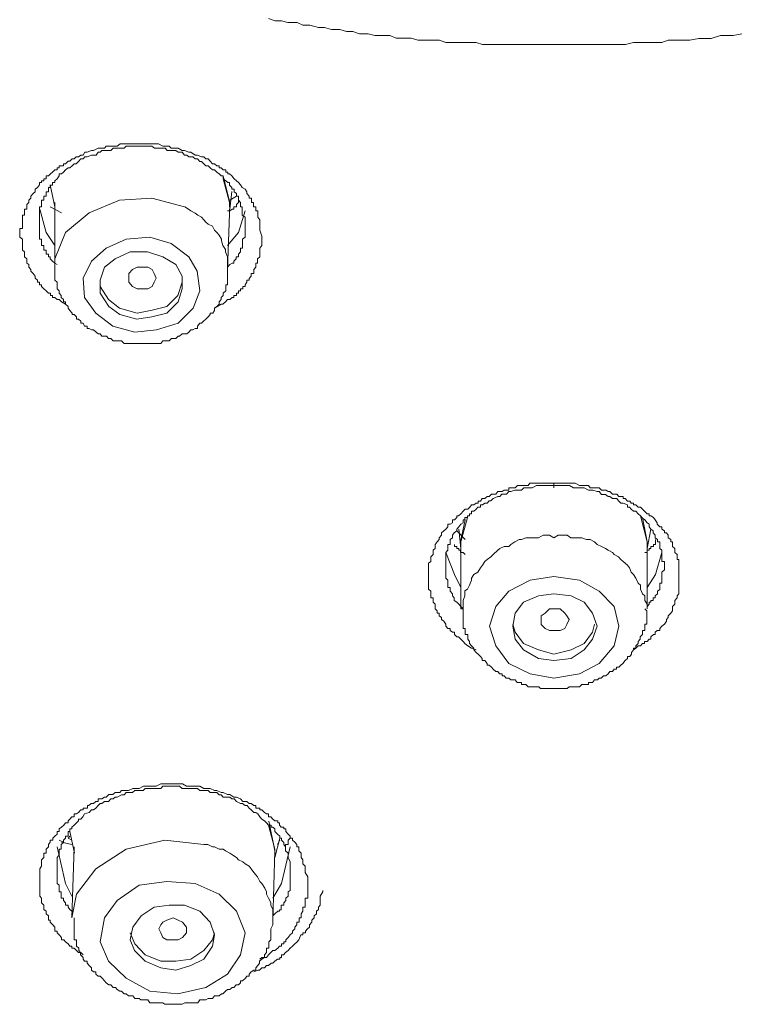
# Model space of a CAD drawing. Units: inches. Extents: x -378 to 820, y -500 to 364.
# Drawn here: x -24 to -15, y 105 to 118 of the extents above; entities that cross this region are included whole.
import ezdxf

# ---------------------------------------------------------------- set-up
doc = ezdxf.new("R2010")
doc.units = ezdxf.units.IN
doc.header["$MEASUREMENT"] = 0
doc.layers.add('图层 1', color=7, linetype='Continuous')

msp = doc.modelspace()

# ---------------------------------------------------------------- linework, layer by layer
at = {"layer": '图层 1', "color": 7, "lineweight": 9}
for points in [[(-17.155, 117.934), (-17.237, 117.934), (-17.332, 117.934), (-17.448, 117.934), (-17.535, 117.934), (-17.625, 117.934), (-17.737, 117.934), (-17.829, 117.934), (-17.916, 117.934), (-18.035, 117.934), (-18.124, 117.934), (-18.209, 117.964), (-18.328, 117.964), (-18.418, 117.964), (-18.507, 117.964), (-18.619, 117.964), (-18.708, 117.993), (-18.793, 117.993), (-18.915, 117.993), (-19.002, 117.993), (-19.091, 118.023), (-19.208, 118.023), (-19.295, 118.023), (-19.382, 118.058), (-19.499, 118.058), (-19.586, 118.058), (-19.675, 118.078), (-19.792, 118.078), (-19.884, 118.113), (-19.969, 118.113), (-20.06, 118.138), (-20.175, 118.138), (-20.267, 118.167), (-20.349, 118.167), (-20.466, 118.197), (-20.56, 118.197), (-20.64, 118.232), (-20.764, 118.232), (-20.853, 118.257), (-20.938, 118.257), (-21.027, 118.287)], [(-14.603, 118.078), (-14.72, 118.058), (-14.804, 118.058), (-14.894, 118.058), (-15.018, 118.018), (-15.1, 118.018), (-15.187, 118.018), (-15.311, 117.993), (-15.393, 117.993), (-15.485, 117.993), (-15.602, 117.993), (-15.691, 117.964), (-15.776, 117.964), (-15.89, 117.964), (-15.985, 117.964), (-16.074, 117.964), (-16.183, 117.934), (-16.275, 117.934), (-16.357, 117.934), (-16.482, 117.934), (-16.566, 117.934), (-16.658, 117.934), (-16.775, 117.934), (-16.864, 117.934), (-16.949, 117.934), (-17.038, 117.934), (-17.153, 117.934)], [(-23.749, 114.38), (-23.781, 114.41), (-23.836, 114.444), (-23.868, 114.474), (-23.898, 114.474), (-23.93, 114.499), (-23.96, 114.499), (-23.96, 114.529), (-23.987, 114.529), (-23.987, 114.559), (-24.015, 114.559), (-24.047, 114.589), (-24.077, 114.618), (-24.107, 114.648), (-24.107, 114.673), (-24.134, 114.673), (-24.134, 114.708), (-24.161, 114.708), (-24.161, 114.738), (-24.194, 114.763), (-24.194, 114.792), (-24.223, 114.827), (-24.253, 114.857), (-24.253, 114.882), (-24.281, 114.912), (-24.281, 114.947), (-24.308, 114.966), (-24.308, 114.996), (-24.308, 115.026), (-24.338, 115.051), (-24.338, 115.091), (-24.338, 115.12), (-24.365, 115.145), (-24.365, 115.17), (-24.365, 115.205), (-24.365, 115.235), (-24.365, 115.27), (-24.365, 115.294), (-24.405, 115.319), (-24.405, 115.349), (-24.405, 115.384), (-24.405, 115.414), (-24.405, 115.439), (-24.365, 115.439), (-24.365, 115.468), (-24.365, 115.498), (-24.365, 115.523), (-24.365, 115.553), (-24.365, 115.593), (-24.365, 115.618), (-24.338, 115.618), (-24.338, 115.647), (-24.338, 115.677), (-24.338, 115.702), (-24.308, 115.702), (-24.308, 115.732), (-24.308, 115.762), (-24.281, 115.792), (-24.281, 115.821), (-24.253, 115.851), (-24.253, 115.876), (-24.223, 115.911), (-24.194, 115.936), (-24.194, 115.97), (-24.161, 115.995), (-24.134, 116.03), (-24.134, 116.06), (-24.107, 116.06), (-24.107, 116.085), (-24.077, 116.085), (-24.077, 116.11), (-24.047, 116.11), (-24.047, 116.154), (-24.015, 116.154), (-23.987, 116.179), (-23.96, 116.204), (-23.93, 116.234), (-23.898, 116.234), (-23.898, 116.259), (-23.868, 116.259), (-23.868, 116.289), (-23.836, 116.289), (-23.811, 116.289), (-23.811, 116.313), (-23.781, 116.313), (-23.749, 116.353), (-23.724, 116.353), (-23.694, 116.383), (-23.667, 116.383), (-23.637, 116.408), (-23.605, 116.408), (-23.577, 116.433), (-23.542, 116.433), (-23.52, 116.472), (-23.49, 116.472), (-23.431, 116.497), (-23.401, 116.497), (-23.341, 116.527), (-23.314, 116.527), (-23.254, 116.527), (-23.229, 116.557), (-23.167, 116.557), (-23.137, 116.557), (-23.083, 116.557), (-23.043, 116.587), (-22.986, 116.587), (-22.958, 116.587), (-22.901, 116.587), (-22.871, 116.587), (-22.812, 116.587), (-22.784, 116.587), (-22.722, 116.587), (-22.7, 116.587), (-22.638, 116.587), (-22.61, 116.587), (-22.548, 116.587), (-22.521, 116.587), (-22.464, 116.557), (-22.404, 116.557), (-22.377, 116.557), (-22.347, 116.527), (-22.285, 116.527), (-22.253, 116.527), (-22.2, 116.497), (-22.166, 116.497), (-22.111, 116.472), (-22.081, 116.472), (-22.021, 116.433), (-21.992, 116.433), (-21.937, 116.408), (-21.907, 116.408), (-21.88, 116.383), (-21.847, 116.383), (-21.818, 116.353), (-21.788, 116.313), (-21.76, 116.313), (-21.728, 116.289), (-21.696, 116.289), (-21.696, 116.259), (-21.671, 116.259), (-21.644, 116.234), (-21.609, 116.234), (-21.609, 116.204), (-21.581, 116.204), (-21.581, 116.179), (-21.557, 116.179), (-21.524, 116.154), (-21.495, 116.11), (-21.462, 116.085), (-21.435, 116.06), (-21.41, 116.03), (-21.383, 115.995), (-21.343, 115.97), (-21.321, 115.936), (-21.321, 115.911), (-21.288, 115.876), (-21.288, 115.851), (-21.258, 115.851), (-21.258, 115.821), (-21.258, 115.792), (-21.231, 115.792), (-21.231, 115.762), (-21.231, 115.732), (-21.199, 115.732), (-21.199, 115.702), (-21.199, 115.677), (-21.174, 115.677), (-21.174, 115.647), (-21.174, 115.618), (-21.174, 115.593), (-21.147, 115.553), (-21.147, 115.523), (-21.147, 115.498), (-21.147, 115.468), (-21.147, 115.414), (-21.114, 115.319)], [(-21.343, 115.468), (-21.343, 115.553), (-21.343, 115.593), (-21.383, 115.618), (-21.383, 115.647), (-21.383, 115.677), (-21.383, 115.702), (-21.383, 115.732), (-21.41, 115.732), (-21.41, 115.762), (-21.41, 115.792), (-21.435, 115.821), (-21.435, 115.851), (-21.435, 115.876), (-21.462, 115.876), (-21.462, 115.911), (-21.495, 115.936), (-21.495, 115.97), (-21.524, 115.97), (-21.524, 115.995), (-21.557, 116.025), (-21.557, 116.06), (-21.581, 116.06), (-21.609, 116.085), (-21.644, 116.11), (-21.644, 116.154), (-21.671, 116.154), (-21.696, 116.179), (-21.728, 116.204), (-21.76, 116.234), (-21.788, 116.234), (-21.818, 116.259), (-21.847, 116.289), (-21.88, 116.289), (-21.907, 116.313), (-21.939, 116.348), (-21.959, 116.348), (-21.992, 116.383), (-22.024, 116.383), (-22.054, 116.408), (-22.111, 116.408), (-22.138, 116.433), (-22.166, 116.433), (-22.2, 116.472), (-22.23, 116.472), (-22.253, 116.472), (-22.285, 116.497), (-22.347, 116.497), (-22.377, 116.497), (-22.404, 116.497), (-22.431, 116.527), (-22.464, 116.527), (-22.489, 116.527), (-22.548, 116.527), (-22.576, 116.527), (-22.61, 116.557), (-22.638, 116.557), (-22.668, 116.557), (-22.722, 116.557), (-22.757, 116.557), (-22.784, 116.557), (-22.812, 116.557), (-22.847, 116.557), (-22.904, 116.557), (-22.926, 116.557), (-22.958, 116.557), (-22.988, 116.527), (-23.025, 116.527), (-23.083, 116.527), (-23.107, 116.527), (-23.137, 116.527), (-23.167, 116.497), (-23.194, 116.497), (-23.254, 116.497), (-23.289, 116.497), (-23.314, 116.472), (-23.341, 116.472), (-23.368, 116.433), (-23.401, 116.433), (-23.431, 116.433), (-23.49, 116.408), (-23.52, 116.408), (-23.542, 116.383), (-23.577, 116.383), (-23.605, 116.348), (-23.637, 116.313), (-23.667, 116.313), (-23.694, 116.289), (-23.724, 116.259), (-23.749, 116.259), (-23.781, 116.234), (-23.811, 116.204), (-23.836, 116.179), (-23.868, 116.179), (-23.868, 116.154), (-23.898, 116.11), (-23.93, 116.085), (-23.93, 116.06), (-23.96, 116.06), (-23.96, 116.025), (-23.992, 116.025), (-23.992, 115.995), (-24.015, 115.995), (-24.015, 115.97), (-24.015, 115.936), (-24.047, 115.936), (-24.047, 115.911), (-24.047, 115.876), (-24.077, 115.876), (-24.077, 115.851), (-24.077, 115.821), (-24.107, 115.821), (-24.107, 115.792), (-24.107, 115.762), (-24.107, 115.732), (-24.134, 115.732), (-24.134, 115.702), (-24.134, 115.677), (-24.134, 115.647), (-24.134, 115.618), (-24.134, 115.593), (-24.134, 115.553), (-24.134, 115.523), (-24.134, 115.498), (-24.134, 115.468), (-24.134, 115.439), (-24.134, 115.414), (-24.134, 115.379), (-24.134, 115.349), (-24.134, 115.319), (-24.134, 115.294), (-24.107, 115.294), (-24.107, 115.27), (-24.107, 115.235), (-24.107, 115.205), (-24.077, 115.205), (-24.077, 115.17), (-24.077, 115.145), (-24.047, 115.145), (-24.047, 115.12), (-24.047, 115.091), (-24.015, 115.091), (-24.015, 115.051), (-23.992, 115.051), (-23.992, 115.026), (-23.96, 114.996), (-23.93, 114.966), (-23.898, 114.947)], [(-21.554, 115.762), (-21.554, 115.792), (-21.644, 116.154)], [(-23.99, 116.03), (-23.928, 115.732)], [(-21.644, 116.11), (-21.557, 115.792), (-21.557, 115.732)], [(-21.554, 115.702), (-21.524, 115.941)], [(-22.166, 115.732), (-22.61, 115.851), (-23.048, 115.821), (-23.463, 115.652), (-23.781, 115.384), (-23.93, 115.026), (-23.93, 114.912)], [(-23.93, 115.792), (-23.93, 114.912)], [(-21.437, 115.821), (-21.437, 115.792), (-21.462, 115.762), (-21.462, 115.732), (-21.497, 115.732), (-21.497, 115.702), (-21.522, 115.702), (-21.554, 115.677), (-21.584, 115.677)], [(-21.584, 114.882), (-21.554, 115.762)], [(-21.462, 115.876), (-21.552, 115.821)], [(-24.131, 115.702), (-24.047, 115.384), (-23.928, 115.205)], [(-23.99, 115.732), (-23.838, 115.652)], [(-21.584, 114.912), (-21.584, 114.966), (-21.584, 115.026), (-21.584, 115.051), (-21.611, 115.12), (-21.611, 115.15), (-21.646, 115.205), (-21.668, 115.27), (-21.668, 115.294), (-21.696, 115.349), (-21.728, 115.384), (-21.76, 115.414), (-21.79, 115.468), (-21.845, 115.498), (-21.877, 115.523), (-21.907, 115.553), (-21.939, 115.593), (-21.989, 115.618), (-22.021, 115.647), (-22.081, 115.677), (-22.113, 115.702), (-22.163, 115.732)], [(-21.584, 115.205), (-21.437, 115.384), (-21.345, 115.677)], [(-21.584, 114.912), (-21.554, 114.947), (-21.522, 114.966), (-21.497, 114.966), (-21.497, 114.996), (-21.465, 115.026), (-21.465, 115.051), (-21.437, 115.051), (-21.437, 115.091), (-21.408, 115.12), (-21.408, 115.15), (-21.408, 115.17), (-21.38, 115.17), (-21.38, 115.205), (-21.38, 115.235), (-21.38, 115.27), (-21.38, 115.294), (-21.345, 115.319), (-21.345, 115.349), (-21.345, 115.414), (-21.345, 115.439), (-21.345, 115.468)], [(-22.111, 115.051), (-22.347, 115.235), (-22.64, 115.319), (-22.961, 115.294), (-23.229, 115.17), (-23.431, 114.996), (-23.545, 114.763), (-23.523, 114.499), (-23.371, 114.29), (-23.14, 114.111), (-22.842, 114.032), (-22.548, 114.062), (-22.255, 114.151), (-22.049, 114.355), (-21.959, 114.589), (-21.994, 114.857), (-22.111, 115.051)], [(-21.117, 115.319), (-21.117, 115.294), (-21.117, 115.27), (-21.117, 115.235), (-21.117, 115.205), (-21.147, 115.17), (-21.147, 115.145), (-21.147, 115.12), (-21.147, 115.091), (-21.147, 115.051), (-21.176, 115.026), (-21.176, 114.996), (-21.176, 114.966), (-21.199, 114.966), (-21.199, 114.947), (-21.199, 114.912), (-21.229, 114.882), (-21.229, 114.857), (-21.229, 114.827), (-21.261, 114.827), (-21.261, 114.792), (-21.288, 114.758), (-21.288, 114.738), (-21.323, 114.738), (-21.323, 114.708), (-21.345, 114.673), (-21.345, 114.648), (-21.378, 114.648), (-21.378, 114.618), (-21.408, 114.618), (-21.408, 114.589), (-21.437, 114.589), (-21.437, 114.559), (-21.462, 114.559), (-21.462, 114.529), (-21.497, 114.529), (-21.497, 114.499), (-21.522, 114.499), (-21.554, 114.474), (-21.584, 114.474), (-21.611, 114.444), (-21.646, 114.41), (-21.671, 114.41), (-21.76, 114.355)], [(-22.285, 114.947), (-22.464, 115.051), (-22.668, 115.12), (-22.904, 115.12), (-23.107, 115.026), (-23.254, 114.912), (-23.314, 114.738), (-23.314, 114.559), (-23.194, 114.38), (-23.045, 114.271), (-22.814, 114.206), (-22.61, 114.236), (-22.407, 114.29), (-22.255, 114.444), (-22.2, 114.618), (-22.2, 114.792), (-22.285, 114.947)], [(-23.93, 114.912), (-23.93, 114.882), (-23.93, 114.857), (-23.93, 114.827), (-23.93, 114.792), (-23.93, 114.763), (-23.93, 114.738), (-23.898, 114.708), (-23.898, 114.673), (-23.898, 114.648), (-23.898, 114.618), (-23.868, 114.589), (-23.868, 114.559), (-23.841, 114.529), (-23.841, 114.499), (-23.811, 114.474), (-23.811, 114.444), (-23.781, 114.444), (-23.781, 114.41), (-23.749, 114.38), (-23.749, 114.355), (-23.724, 114.325), (-23.694, 114.29), (-23.694, 114.271), (-23.667, 114.271), (-23.634, 114.236), (-23.634, 114.206), (-23.605, 114.206), (-23.577, 114.181), (-23.577, 114.151), (-23.542, 114.151), (-23.525, 114.111), (-23.49, 114.111), (-23.49, 114.082), (-23.463, 114.082), (-23.431, 114.062), (-23.401, 114.062), (-23.368, 114.032), (-23.341, 114.007), (-23.311, 114.007), (-23.289, 113.977), (-23.254, 113.977), (-23.227, 113.977), (-23.199, 113.942), (-23.167, 113.942), (-23.137, 113.913), (-23.107, 113.913), (-23.083, 113.913), (-23.043, 113.913), (-23.025, 113.913), (-22.986, 113.878), (-22.958, 113.878), (-22.926, 113.878), (-22.901, 113.878), (-22.874, 113.878), (-22.847, 113.878), (-22.812, 113.878), (-22.784, 113.878), (-22.755, 113.878), (-22.722, 113.878), (-22.7, 113.878), (-22.665, 113.878), (-22.638, 113.878), (-22.61, 113.878), (-22.576, 113.878), (-22.551, 113.878), (-22.518, 113.878), (-22.489, 113.878), (-22.464, 113.913), (-22.429, 113.913), (-22.404, 113.913), (-22.377, 113.913), (-22.344, 113.942), (-22.32, 113.942), (-22.285, 113.942), (-22.253, 113.977), (-22.235, 113.977), (-22.198, 114.007), (-22.166, 114.007), (-22.138, 114.007), (-22.108, 114.032), (-22.081, 114.062), (-22.054, 114.062), (-22.021, 114.082), (-21.992, 114.082), (-21.992, 114.111), (-21.959, 114.151), (-21.937, 114.151), (-21.91, 114.181), (-21.88, 114.206), (-21.847, 114.236), (-21.818, 114.271), (-21.818, 114.29), (-21.785, 114.29), (-21.76, 114.325), (-21.76, 114.355), (-21.728, 114.38), (-21.696, 114.41), (-21.696, 114.444), (-21.671, 114.474), (-21.671, 114.499), (-21.644, 114.529), (-21.644, 114.559), (-21.609, 114.589), (-21.609, 114.618), (-21.609, 114.648), (-21.609, 114.673), (-21.586, 114.673), (-21.586, 114.708), (-21.586, 114.738), (-21.586, 114.763), (-21.586, 114.792), (-21.586, 114.827), (-21.586, 114.857), (-21.586, 114.912)], [(-22.665, 114.618), (-22.755, 114.618), (-22.812, 114.618), (-22.874, 114.648), (-22.924, 114.708), (-22.924, 114.763), (-22.924, 114.827), (-22.874, 114.882), (-22.812, 114.912), (-22.755, 114.912), (-22.665, 114.912), (-22.608, 114.882), (-22.581, 114.827), (-22.551, 114.763), (-22.581, 114.708), (-22.608, 114.648), (-22.665, 114.618)], [(-21.584, 114.882), (-21.584, 114.912)], [(-23.311, 114.738), (-23.311, 114.648), (-23.199, 114.474), (-23.048, 114.355), (-22.812, 114.29), (-22.608, 114.33), (-22.407, 114.38), (-22.257, 114.529), (-22.198, 114.708)], [(-18.211, 109.717), (-18.274, 109.742), (-18.323, 109.772), (-18.358, 109.797), (-18.385, 109.832), (-18.418, 109.862), (-18.448, 109.896), (-18.47, 109.896), (-18.505, 109.926), (-18.505, 109.956), (-18.53, 109.956), (-18.564, 109.981), (-18.564, 110.006), (-18.594, 110.006), (-18.619, 110.041), (-18.619, 110.065), (-18.649, 110.105), (-18.681, 110.13), (-18.681, 110.155), (-18.711, 110.18), (-18.711, 110.214), (-18.738, 110.214), (-18.738, 110.249), (-18.766, 110.274), (-18.766, 110.304), (-18.766, 110.339), (-18.793, 110.364), (-18.793, 110.388), (-18.793, 110.423), (-18.825, 110.423), (-18.825, 110.453), (-18.825, 110.478), (-18.825, 110.513), (-18.855, 110.543), (-18.855, 110.562), (-18.855, 110.597), (-18.855, 110.622), (-18.855, 110.662), (-18.855, 110.692), (-18.855, 110.712), (-18.855, 110.741), (-18.855, 110.771), (-18.855, 110.806), (-18.855, 110.831), (-18.855, 110.866), (-18.855, 110.895), (-18.825, 110.915), (-18.825, 110.945), (-18.825, 110.98), (-18.793, 111.01), (-18.793, 111.04), (-18.793, 111.069), (-18.766, 111.094), (-18.766, 111.119), (-18.766, 111.149), (-18.738, 111.184), (-18.711, 111.214), (-18.711, 111.238), (-18.681, 111.273), (-18.681, 111.308), (-18.649, 111.333), (-18.619, 111.358), (-18.594, 111.388), (-18.594, 111.422), (-18.564, 111.422), (-18.53, 111.442), (-18.53, 111.482), (-18.505, 111.482), (-18.47, 111.512), (-18.47, 111.537), (-18.448, 111.537), (-18.418, 111.566), (-18.385, 111.601), (-18.358, 111.626), (-18.323, 111.626), (-18.296, 111.656), (-18.274, 111.686), (-18.239, 111.686), (-18.211, 111.711), (-18.184, 111.711), (-18.184, 111.735), (-18.152, 111.735), (-18.127, 111.77), (-18.092, 111.77), (-18.062, 111.8), (-18.032, 111.8), (-18.003, 111.83), (-17.978, 111.83), (-17.943, 111.83), (-17.916, 111.865), (-17.891, 111.865), (-17.858, 111.865), (-17.829, 111.885), (-17.801, 111.885), (-17.767, 111.885), (-17.767, 111.919), (-17.739, 111.919), (-17.712, 111.919), (-17.68, 111.919), (-17.65, 111.949), (-17.627, 111.949), (-17.595, 111.949), (-17.565, 111.949), (-17.535, 111.949), (-17.503, 111.949), (-17.481, 111.979), (-17.448, 111.979), (-17.421, 111.979), (-17.386, 111.979), (-17.359, 111.979), (-17.329, 111.979), (-17.304, 111.979), (-17.272, 111.979), (-17.212, 111.979), (-17.155, 111.979)], [(-17.155, 111.949), (-17.237, 111.949), (-17.272, 111.949), (-17.332, 111.949), (-17.364, 111.949), (-17.389, 111.949), (-17.448, 111.919), (-17.478, 111.919), (-17.535, 111.919), (-17.563, 111.919), (-17.595, 111.885), (-17.652, 111.885), (-17.685, 111.885), (-17.737, 111.865), (-17.767, 111.865), (-17.799, 111.83), (-17.861, 111.83), (-17.888, 111.8), (-17.916, 111.8), (-17.978, 111.77), (-18.008, 111.74), (-18.035, 111.74), (-18.062, 111.711), (-18.092, 111.711), (-18.124, 111.686), (-18.152, 111.686), (-18.152, 111.656), (-18.187, 111.656), (-18.209, 111.626), (-18.239, 111.601), (-18.271, 111.601), (-18.271, 111.566), (-18.298, 111.566), (-18.298, 111.537), (-18.328, 111.537), (-18.328, 111.512), (-18.361, 111.512), (-18.361, 111.482), (-18.385, 111.482), (-18.385, 111.442), (-18.418, 111.422), (-18.445, 111.388), (-18.472, 111.358), (-18.472, 111.333), (-18.507, 111.308), (-18.53, 111.273), (-18.53, 111.238), (-18.564, 111.214), (-18.564, 111.184), (-18.564, 111.149), (-18.592, 111.149), (-18.592, 111.119), (-18.592, 111.094), (-18.592, 111.069), (-18.619, 111.04), (-18.619, 111.01), (-18.619, 110.98), (-18.619, 110.945), (-18.619, 110.915), (-18.619, 110.895), (-18.619, 110.866), (-18.619, 110.831), (-18.619, 110.806), (-18.619, 110.771), (-18.619, 110.746), (-18.619, 110.712), (-18.619, 110.692), (-18.592, 110.662), (-18.592, 110.622), (-18.592, 110.597), (-18.592, 110.562), (-18.564, 110.562), (-18.564, 110.543), (-18.564, 110.513), (-18.53, 110.478), (-18.53, 110.453), (-18.507, 110.423), (-18.507, 110.388), (-18.472, 110.364), (-18.445, 110.339), (-18.418, 110.304), (-18.385, 110.274)], [(-17.155, 111.979), (-17.038, 111.979), (-16.976, 111.979), (-16.919, 111.979), (-16.864, 111.979), (-16.805, 111.949), (-16.772, 111.949), (-16.745, 111.949), (-16.715, 111.949), (-16.683, 111.949), (-16.661, 111.919), (-16.631, 111.919), (-16.598, 111.919), (-16.569, 111.919), (-16.541, 111.919), (-16.509, 111.885), (-16.479, 111.885), (-16.447, 111.885), (-16.419, 111.865), (-16.397, 111.865), (-16.357, 111.83), (-16.335, 111.83), (-16.3, 111.83), (-16.273, 111.8), (-16.248, 111.8), (-16.216, 111.8), (-16.216, 111.77), (-16.186, 111.77), (-16.156, 111.735), (-16.124, 111.735), (-16.104, 111.711), (-16.074, 111.711), (-16.074, 111.686), (-16.042, 111.686), (-16.012, 111.656), (-15.98, 111.656), (-15.95, 111.626), (-15.925, 111.601), (-15.89, 111.566), (-15.863, 111.566), (-15.863, 111.537), (-15.84, 111.537), (-15.801, 111.512), (-15.778, 111.482), (-15.751, 111.442), (-15.751, 111.422), (-15.716, 111.388), (-15.691, 111.388), (-15.691, 111.358), (-15.654, 111.333), (-15.654, 111.308), (-15.627, 111.308), (-15.604, 111.273), (-15.604, 111.238), (-15.567, 111.214), (-15.567, 111.184), (-15.545, 111.184), (-15.545, 111.149), (-15.545, 111.119), (-15.515, 111.094), (-15.515, 111.069), (-15.515, 111.04), (-15.483, 111.01), (-15.483, 110.98), (-15.483, 110.945), (-15.458, 110.945), (-15.458, 110.915), (-15.458, 110.895), (-15.458, 110.866), (-15.458, 110.831), (-15.458, 110.806), (-15.458, 110.771), (-15.458, 110.741), (-15.458, 110.712), (-15.458, 110.692), (-15.458, 110.662), (-15.458, 110.622), (-15.458, 110.597), (-15.458, 110.562), (-15.458, 110.543), (-15.458, 110.513), (-15.458, 110.478), (-15.483, 110.453), (-15.483, 110.423), (-15.515, 110.388), (-15.515, 110.364), (-15.515, 110.339), (-15.545, 110.304), (-15.545, 110.274), (-15.545, 110.249), (-15.567, 110.214), (-15.604, 110.18), (-15.604, 110.155), (-15.627, 110.13), (-15.627, 110.105), (-15.654, 110.065), (-15.691, 110.041), (-15.716, 110.006), (-15.716, 109.981), (-15.751, 109.981), (-15.778, 109.956), (-15.778, 109.926), (-15.801, 109.926), (-15.84, 109.896), (-15.84, 109.862), (-15.863, 109.862), (-15.89, 109.832), (-15.925, 109.832), (-15.925, 109.802), (-15.95, 109.802), (-15.98, 109.772), (-16.012, 109.772), (-16.042, 109.742), (-16.074, 109.717)], [(-15.89, 110.304), (-15.863, 110.339), (-15.863, 110.364), (-15.838, 110.364), (-15.838, 110.388), (-15.806, 110.388), (-15.806, 110.423), (-15.778, 110.423), (-15.778, 110.453), (-15.748, 110.478), (-15.748, 110.513), (-15.716, 110.538), (-15.716, 110.562), (-15.716, 110.597), (-15.716, 110.622), (-15.691, 110.622), (-15.691, 110.662), (-15.691, 110.692), (-15.691, 110.712), (-15.691, 110.741), (-15.691, 110.771), (-15.654, 110.806), (-15.654, 110.831), (-15.654, 110.861), (-15.654, 110.895), (-15.654, 110.915), (-15.691, 110.915), (-15.691, 110.945), (-15.691, 110.98), (-15.691, 111.01), (-15.691, 111.04), (-15.691, 111.069), (-15.716, 111.094), (-15.716, 111.119), (-15.716, 111.149), (-15.716, 111.184), (-15.748, 111.184), (-15.748, 111.214), (-15.778, 111.238), (-15.778, 111.273), (-15.806, 111.308), (-15.806, 111.333), (-15.838, 111.358), (-15.863, 111.388), (-15.863, 111.422), (-15.89, 111.442), (-15.922, 111.482), (-15.952, 111.507), (-15.98, 111.537), (-16.012, 111.566), (-16.042, 111.601), (-16.074, 111.601), (-16.104, 111.626), (-16.126, 111.656), (-16.154, 111.656), (-16.154, 111.686), (-16.216, 111.711), (-16.246, 111.711), (-16.278, 111.74), (-16.3, 111.77), (-16.357, 111.77), (-16.395, 111.8), (-16.419, 111.8), (-16.452, 111.825), (-16.509, 111.825), (-16.541, 111.865), (-16.566, 111.865), (-16.628, 111.885), (-16.661, 111.885), (-16.683, 111.885), (-16.745, 111.919), (-16.775, 111.919), (-16.827, 111.919), (-16.864, 111.919), (-16.889, 111.919), (-16.944, 111.949), (-16.976, 111.949), (-17.038, 111.949), (-17.068, 111.949), (-17.155, 111.949)], [(-18.358, 111.482), (-18.42, 111.184)], [(-18.418, 111.149), (-18.418, 111.184), (-18.328, 111.512)], [(-15.89, 111.184), (-15.98, 111.537)], [(-15.95, 111.512), (-15.89, 111.184), (-15.89, 111.149)], [(-18.445, 111.358), (-18.418, 111.094)], [(-15.89, 111.094), (-15.838, 111.358)], [(-18.358, 111.214), (-18.47, 111.333)], [(-17.155, 111.238), (-17.212, 111.273), (-17.272, 111.273), (-17.302, 111.273), (-17.364, 111.238), (-17.421, 111.238), (-17.478, 111.238), (-17.535, 111.238), (-17.595, 111.214), (-17.625, 111.214), (-17.685, 111.184), (-17.737, 111.149), (-17.767, 111.119), (-17.829, 111.119), (-17.888, 111.094), (-17.916, 111.069), (-17.978, 111.01), (-18.008, 110.98), (-18.062, 110.945), (-18.092, 110.915), (-18.124, 110.866), (-18.152, 110.831), (-18.187, 110.771), (-18.239, 110.741), (-18.271, 110.692), (-18.271, 110.662), (-18.298, 110.597), (-18.328, 110.543), (-18.361, 110.518), (-18.361, 110.453), (-18.385, 110.388), (-18.385, 110.339), (-18.385, 110.274)], [(-15.89, 110.274), (-15.89, 110.339), (-15.922, 110.388), (-15.922, 110.453), (-15.952, 110.478), (-15.98, 110.543), (-15.98, 110.597), (-16.012, 110.622), (-16.042, 110.692), (-16.074, 110.741), (-16.104, 110.771), (-16.126, 110.831), (-16.154, 110.866), (-16.216, 110.915), (-16.246, 110.945), (-16.278, 110.98), (-16.335, 111.01), (-16.357, 111.04), (-16.419, 111.069), (-16.452, 111.094), (-16.509, 111.119), (-16.566, 111.149), (-16.603, 111.184), (-16.661, 111.214), (-16.713, 111.214), (-16.775, 111.238), (-16.827, 111.238), (-16.889, 111.238), (-16.924, 111.238), (-16.976, 111.273), (-17.038, 111.273), (-17.096, 111.273), (-17.155, 111.238)], [(-15.776, 111.214), (-15.776, 111.184), (-15.776, 111.149), (-15.803, 111.149), (-15.803, 111.119), (-15.84, 111.119), (-15.84, 111.094), (-15.86, 111.094), (-15.86, 111.069), (-15.89, 111.069), (-15.89, 111.04), (-15.922, 111.04)], [(-18.358, 111.01), (-18.385, 111.04), (-18.42, 111.04), (-18.42, 111.069), (-18.443, 111.069), (-18.443, 111.094), (-18.47, 111.094), (-18.47, 111.119), (-18.505, 111.119), (-18.505, 111.149)], [(-18.418, 111.184), (-18.418, 110.274)], [(-15.89, 110.274), (-15.89, 111.184)], [(-18.418, 110.562), (-18.502, 110.741), (-18.621, 111.04)], [(-15.691, 111.04), (-15.776, 110.741), (-15.89, 110.562)], [(-16.805, 110.662), (-17.155, 110.712), (-17.478, 110.662), (-17.767, 110.513), (-17.941, 110.304), (-18.03, 110.041), (-17.941, 109.772), (-17.767, 109.534), (-17.478, 109.394), (-17.155, 109.335), (-16.805, 109.394), (-16.541, 109.534), (-16.335, 109.772), (-16.273, 110.041), (-16.335, 110.304), (-16.541, 110.513), (-16.805, 110.662)], [(-16.922, 110.453), (-17.155, 110.478), (-17.361, 110.453), (-17.565, 110.364), (-17.682, 110.214), (-17.712, 110.041), (-17.682, 109.862), (-17.565, 109.717), (-17.361, 109.598), (-17.155, 109.573), (-16.922, 109.598), (-16.743, 109.717), (-16.631, 109.862), (-16.566, 110.041), (-16.631, 110.214), (-16.743, 110.364), (-16.922, 110.453)], [(-18.385, 110.274), (-18.418, 110.274)], [(-18.385, 110.274), (-18.385, 110.214), (-18.385, 110.18), (-18.385, 110.155), (-18.385, 110.13), (-18.385, 110.105), (-18.385, 110.065), (-18.385, 110.041), (-18.385, 110.006), (-18.358, 110.006), (-18.358, 109.981), (-18.358, 109.956), (-18.358, 109.926), (-18.323, 109.926), (-18.323, 109.896), (-18.323, 109.862), (-18.298, 109.832), (-18.298, 109.802), (-18.271, 109.772), (-18.239, 109.742), (-18.239, 109.717), (-18.211, 109.683), (-18.182, 109.658), (-18.152, 109.628), (-18.127, 109.598), (-18.127, 109.573), (-18.092, 109.573), (-18.062, 109.534), (-18.062, 109.509), (-18.032, 109.509), (-18.003, 109.484), (-17.98, 109.454), (-17.941, 109.424), (-17.916, 109.424), (-17.891, 109.394), (-17.856, 109.394), (-17.856, 109.365), (-17.829, 109.365), (-17.801, 109.335), (-17.767, 109.335), (-17.739, 109.31), (-17.712, 109.31), (-17.68, 109.31), (-17.655, 109.275), (-17.625, 109.275), (-17.595, 109.275), (-17.595, 109.245), (-17.565, 109.245), (-17.533, 109.245), (-17.503, 109.215), (-17.481, 109.215), (-17.448, 109.215), (-17.421, 109.215), (-17.386, 109.215), (-17.359, 109.215), (-17.334, 109.191), (-17.302, 109.191), (-17.272, 109.191), (-17.24, 109.191), (-17.21, 109.191), (-17.182, 109.191), (-17.155, 109.191), (-17.12, 109.191), (-17.093, 109.191), (-17.068, 109.191), (-17.036, 109.191), (-17.009, 109.191), (-16.976, 109.191), (-16.946, 109.215), (-16.922, 109.215), (-16.889, 109.215), (-16.862, 109.215), (-16.827, 109.215), (-16.805, 109.215), (-16.775, 109.245), (-16.74, 109.245), (-16.71, 109.245), (-16.685, 109.245), (-16.685, 109.275), (-16.661, 109.275), (-16.631, 109.275), (-16.601, 109.31), (-16.564, 109.31), (-16.539, 109.335), (-16.511, 109.335), (-16.479, 109.365), (-16.449, 109.365), (-16.417, 109.394), (-16.395, 109.424), (-16.36, 109.424), (-16.335, 109.454), (-16.303, 109.454), (-16.303, 109.484), (-16.275, 109.484), (-16.246, 109.509), (-16.218, 109.534), (-16.186, 109.573), (-16.156, 109.598), (-16.156, 109.628), (-16.124, 109.628), (-16.101, 109.658), (-16.101, 109.683), (-16.072, 109.717), (-16.072, 109.742), (-16.044, 109.742), (-16.044, 109.772), (-16.012, 109.802), (-16.012, 109.832), (-15.982, 109.862), (-15.982, 109.896), (-15.95, 109.926), (-15.95, 109.956), (-15.95, 109.981), (-15.92, 109.981), (-15.92, 110.006), (-15.92, 110.041), (-15.92, 110.065), (-15.893, 110.065), (-15.893, 110.105), (-15.893, 110.13), (-15.893, 110.155), (-15.893, 110.18), (-15.893, 110.214), (-15.893, 110.249), (-15.92, 110.274)], [(-17.068, 109.981), (-17.153, 109.981), (-17.212, 109.981), (-17.272, 110.006), (-17.329, 110.06), (-17.329, 110.13), (-17.329, 110.18), (-17.272, 110.214), (-17.212, 110.274), (-17.153, 110.274), (-17.068, 110.274), (-17.006, 110.214), (-16.979, 110.18), (-16.949, 110.13), (-16.979, 110.06), (-17.006, 110.006), (-17.068, 109.981)], [(-17.712, 110.065), (-17.682, 109.956), (-17.565, 109.802), (-17.361, 109.717), (-17.153, 109.658), (-16.922, 109.717), (-16.743, 109.802), (-16.631, 109.956), (-16.601, 110.065)], [(-23.545, 105.577), (-23.577, 105.607), (-23.607, 105.607), (-23.632, 105.637), (-23.664, 105.666), (-23.696, 105.666), (-23.696, 105.696), (-23.724, 105.696), (-23.749, 105.726), (-23.783, 105.756), (-23.806, 105.781), (-23.838, 105.781), (-23.838, 105.811), (-23.868, 105.85), (-23.898, 105.875), (-23.898, 105.9), (-23.93, 105.9), (-23.93, 105.93), (-23.93, 105.955), (-23.957, 105.984), (-23.99, 106.019), (-23.99, 106.049), (-24.015, 106.049), (-24.015, 106.079), (-24.015, 106.109), (-24.047, 106.134), (-24.047, 106.168), (-24.079, 106.193), (-24.079, 106.223), (-24.079, 106.253), (-24.107, 106.283), (-24.107, 106.313), (-24.107, 106.347), (-24.131, 106.372), (-24.131, 106.402), (-24.131, 106.432), (-24.131, 106.452), (-24.131, 106.482), (-24.131, 106.521), (-24.131, 106.546), (-24.131, 106.571), (-24.131, 106.611), (-24.131, 106.636), (-24.131, 106.665), (-24.131, 106.695), (-24.131, 106.725), (-24.131, 106.745), (-24.107, 106.78), (-24.107, 106.815), (-24.107, 106.839), (-24.107, 106.869), (-24.079, 106.899), (-24.079, 106.934), (-24.079, 106.959), (-24.047, 106.959), (-24.047, 106.989), (-24.047, 107.013), (-24.015, 107.043), (-24.015, 107.073), (-23.99, 107.108), (-23.99, 107.133), (-23.957, 107.133), (-23.957, 107.163), (-23.93, 107.187), (-23.898, 107.217), (-23.898, 107.252), (-23.868, 107.252), (-23.868, 107.287), (-23.838, 107.312), (-23.806, 107.336), (-23.783, 107.371), (-23.749, 107.371), (-23.749, 107.396), (-23.724, 107.421), (-23.696, 107.451), (-23.664, 107.451), (-23.664, 107.491), (-23.632, 107.491), (-23.607, 107.51), (-23.577, 107.545), (-23.545, 107.545), (-23.545, 107.57), (-23.523, 107.57), (-23.485, 107.57), (-23.485, 107.605), (-23.465, 107.605), (-23.433, 107.63), (-23.401, 107.63), (-23.371, 107.66), (-23.341, 107.66), (-23.341, 107.694), (-23.309, 107.694), (-23.291, 107.694), (-23.254, 107.719), (-23.229, 107.719), (-23.197, 107.754), (-23.14, 107.754), (-23.107, 107.779), (-23.045, 107.779), (-23.023, 107.809), (-22.961, 107.809), (-22.926, 107.809), (-22.871, 107.834), (-22.814, 107.834), (-22.784, 107.834), (-22.725, 107.868), (-22.663, 107.868), (-22.64, 107.868), (-22.578, 107.868), (-22.551, 107.868), (-22.489, 107.898), (-22.431, 107.898), (-22.407, 107.898), (-22.342, 107.898), (-22.285, 107.898), (-22.255, 107.898), (-22.195, 107.898), (-22.141, 107.868), (-22.111, 107.868), (-22.051, 107.868), (-22.019, 107.868), (-21.959, 107.868), (-21.907, 107.834), (-21.877, 107.834), (-21.82, 107.834), (-21.76, 107.809), (-21.728, 107.809), (-21.671, 107.779), (-21.644, 107.779), (-21.584, 107.754), (-21.552, 107.754), (-21.497, 107.719), (-21.462, 107.719), (-21.408, 107.694), (-21.378, 107.66), (-21.345, 107.66), (-21.321, 107.66), (-21.288, 107.63), (-21.261, 107.63), (-21.229, 107.605), (-21.201, 107.605), (-21.201, 107.57), (-21.176, 107.57), (-21.147, 107.57), (-21.147, 107.545), (-21.117, 107.545), (-21.082, 107.51), (-21.055, 107.491), (-21.03, 107.491), (-21.03, 107.451), (-20.995, 107.451), (-20.968, 107.421), (-20.94, 107.396), (-20.903, 107.396), (-20.903, 107.371), (-20.878, 107.371), (-20.878, 107.336), (-20.856, 107.312), (-20.821, 107.312), (-20.821, 107.287), (-20.794, 107.287), (-20.794, 107.252), (-20.761, 107.217), (-20.732, 107.187), (-20.732, 107.163), (-20.704, 107.163), (-20.704, 107.133), (-20.672, 107.108), (-20.642, 107.073), (-20.642, 107.043), (-20.615, 107.043), (-20.615, 107.013), (-20.615, 106.989), (-20.585, 106.959), (-20.585, 106.934), (-20.585, 106.899), (-20.56, 106.869), (-20.56, 106.839), (-20.56, 106.815), (-20.53, 106.78), (-20.53, 106.745), (-20.53, 106.695), (-20.495, 106.636), (-20.495, 106.611), (-20.495, 106.546)], [(-20.732, 106.695), (-20.732, 106.775), (-20.732, 106.815), (-20.732, 106.839), (-20.761, 106.899), (-20.761, 106.934), (-20.761, 106.959), (-20.796, 106.989), (-20.796, 107.013), (-20.796, 107.043), (-20.821, 107.073), (-20.821, 107.103), (-20.853, 107.133), (-20.853, 107.163), (-20.876, 107.163), (-20.876, 107.187), (-20.905, 107.217), (-20.943, 107.252), (-20.943, 107.287), (-20.968, 107.312), (-20.992, 107.312), (-20.992, 107.336), (-21.027, 107.336), (-21.055, 107.371), (-21.082, 107.396), (-21.117, 107.421), (-21.144, 107.451), (-21.174, 107.491), (-21.199, 107.51), (-21.229, 107.51), (-21.261, 107.545), (-21.291, 107.57), (-21.318, 107.605), (-21.343, 107.605), (-21.38, 107.63), (-21.408, 107.63), (-21.462, 107.66), (-21.495, 107.694), (-21.524, 107.694), (-21.554, 107.719), (-21.586, 107.719), (-21.644, 107.719), (-21.671, 107.749), (-21.696, 107.749), (-21.728, 107.779), (-21.785, 107.779), (-21.818, 107.779), (-21.847, 107.809), (-21.91, 107.809), (-21.937, 107.809), (-21.959, 107.809), (-21.992, 107.834), (-22.051, 107.834), (-22.084, 107.834), (-22.108, 107.834), (-22.166, 107.834), (-22.198, 107.834), (-22.235, 107.868), (-22.282, 107.868), (-22.32, 107.868), (-22.344, 107.868), (-22.407, 107.868), (-22.429, 107.868), (-22.464, 107.868), (-22.489, 107.834), (-22.551, 107.834), (-22.581, 107.834), (-22.608, 107.834), (-22.665, 107.834), (-22.7, 107.834), (-22.727, 107.809), (-22.784, 107.809), (-22.812, 107.809), (-22.844, 107.809), (-22.874, 107.779), (-22.924, 107.779), (-22.958, 107.779), (-22.986, 107.749), (-23.025, 107.749), (-23.08, 107.719), (-23.107, 107.719), (-23.137, 107.694), (-23.167, 107.694), (-23.199, 107.66), (-23.252, 107.66), (-23.289, 107.63), (-23.311, 107.63), (-23.341, 107.605), (-23.373, 107.57), (-23.401, 107.545), (-23.431, 107.545), (-23.463, 107.51), (-23.525, 107.491), (-23.547, 107.451), (-23.577, 107.421), (-23.605, 107.421), (-23.605, 107.396), (-23.634, 107.371), (-23.667, 107.336), (-23.699, 107.312), (-23.699, 107.287), (-23.724, 107.287), (-23.724, 107.252), (-23.749, 107.252), (-23.749, 107.217), (-23.749, 107.187), (-23.781, 107.187), (-23.781, 107.163), (-23.808, 107.133), (-23.808, 107.103), (-23.841, 107.073), (-23.841, 107.043), (-23.841, 107.013), (-23.868, 107.013), (-23.868, 106.989), (-23.868, 106.959), (-23.868, 106.934), (-23.898, 106.899), (-23.898, 106.869), (-23.898, 106.839), (-23.898, 106.815), (-23.898, 106.775), (-23.898, 106.745), (-23.898, 106.725), (-23.898, 106.695), (-23.898, 106.665), (-23.898, 106.636), (-23.898, 106.611), (-23.898, 106.571), (-23.898, 106.546), (-23.868, 106.521), (-23.868, 106.482), (-23.868, 106.452), (-23.868, 106.432), (-23.841, 106.432), (-23.841, 106.402), (-23.841, 106.372), (-23.841, 106.347), (-23.808, 106.347), (-23.808, 106.313), (-23.781, 106.283), (-23.781, 106.253), (-23.749, 106.253), (-23.749, 106.223), (-23.724, 106.193), (-23.699, 106.168)], [(-21.027, 107.336), (-20.943, 107.013), (-20.943, 106.959)], [(-20.94, 106.989), (-21.025, 107.391)], [(-23.724, 107.252), (-23.662, 106.959)], [(-23.808, 107.108), (-23.87, 107.133)], [(-23.696, 107.073), (-23.838, 107.108)], [(-23.724, 107.187), (-23.749, 107.163)], [(-23.696, 107.133), (-23.749, 107.163)], [(-21.907, 107.073), (-22.434, 107.133), (-22.958, 107.013), (-23.371, 106.745), (-23.634, 106.402), (-23.696, 106.079)], [(-20.968, 106.049), (-20.968, 106.079), (-20.968, 106.134), (-20.968, 106.193), (-20.995, 106.253), (-20.995, 106.288), (-21.03, 106.347), (-21.055, 106.402), (-21.055, 106.432), (-21.079, 106.482), (-21.117, 106.546), (-21.147, 106.571), (-21.176, 106.636), (-21.201, 106.665), (-21.229, 106.695), (-21.261, 106.745), (-21.288, 106.78), (-21.345, 106.815), (-21.378, 106.839), (-21.437, 106.869), (-21.462, 106.899), (-21.524, 106.939), (-21.552, 106.959), (-21.611, 106.989), (-21.644, 107.013), (-21.696, 107.013), (-21.76, 107.043), (-21.788, 107.043), (-21.85, 107.073), (-21.907, 107.073)], [(-20.94, 106.899), (-20.873, 107.163)], [(-20.876, 107.133), (-20.905, 107.073)], [(-20.732, 107.163), (-20.761, 107.133), (-20.761, 107.108), (-20.761, 107.073), (-20.796, 107.073), (-20.796, 107.043)], [(-23.696, 106.372), (-23.781, 106.546), (-23.898, 107.043)], [(-23.664, 107.043), (-23.696, 106.079)], [(-20.732, 107.043), (-20.853, 106.546), (-20.968, 106.347)], [(-20.968, 106.049), (-20.94, 106.989)], [(-20.968, 106.109), (-20.94, 106.134), (-20.903, 106.168), (-20.878, 106.168), (-20.878, 106.188), (-20.856, 106.188), (-20.856, 106.223), (-20.856, 106.253), (-20.821, 106.253), (-20.821, 106.283), (-20.794, 106.313), (-20.794, 106.347), (-20.759, 106.372), (-20.759, 106.402), (-20.759, 106.432), (-20.732, 106.452), (-20.732, 106.482), (-20.732, 106.521), (-20.732, 106.546), (-20.732, 106.571), (-20.732, 106.611), (-20.732, 106.636), (-20.732, 106.665), (-20.732, 106.695)], [(-21.696, 106.402), (-22.021, 106.546), (-22.407, 106.571), (-22.784, 106.521), (-23.08, 106.313), (-23.252, 106.079), (-23.311, 105.756), (-23.199, 105.492), (-22.958, 105.259), (-22.638, 105.085), (-22.257, 105.05), (-21.877, 105.135), (-21.586, 105.313), (-21.408, 105.577), (-21.343, 105.875), (-21.462, 106.168), (-21.696, 106.402)], [(-20.495, 106.546), (-20.495, 106.521), (-20.495, 106.482), (-20.495, 106.452), (-20.495, 106.432), (-20.495, 106.402), (-20.495, 106.372), (-20.495, 106.347), (-20.528, 106.347), (-20.528, 106.313), (-20.528, 106.283), (-20.528, 106.253), (-20.528, 106.223), (-20.56, 106.223), (-20.56, 106.193), (-20.56, 106.168), (-20.585, 106.134), (-20.585, 106.109), (-20.585, 106.079), (-20.612, 106.079), (-20.612, 106.049), (-20.612, 106.019), (-20.642, 106.019), (-20.642, 105.984), (-20.672, 105.955), (-20.672, 105.93), (-20.704, 105.9), (-20.704, 105.875), (-20.732, 105.85), (-20.759, 105.811), (-20.794, 105.781), (-20.794, 105.756), (-20.821, 105.756), (-20.821, 105.726), (-20.853, 105.726), (-20.853, 105.696), (-20.878, 105.696), (-20.903, 105.666), (-20.94, 105.637), (-20.968, 105.637), (-20.995, 105.607), (-21.03, 105.577), (-21.057, 105.542), (-21.117, 105.542), (-21.147, 105.517)], [(-21.229, 105.348), (-21.171, 105.368), (-21.149, 105.368), (-21.117, 105.403), (-21.082, 105.403), (-21.055, 105.433), (-21.027, 105.433), (-20.992, 105.463), (-20.968, 105.463), (-20.94, 105.492), (-20.905, 105.517), (-20.876, 105.517), (-20.876, 105.542), (-20.851, 105.542), (-20.851, 105.577), (-20.823, 105.577), (-20.796, 105.607), (-20.761, 105.637), (-20.732, 105.666), (-20.702, 105.696), (-20.669, 105.726), (-20.645, 105.751), (-20.615, 105.781), (-20.587, 105.85), (-20.56, 105.85), (-20.56, 105.875), (-20.525, 105.875), (-20.525, 105.9), (-20.498, 105.93), (-20.471, 105.955), (-20.471, 105.984), (-20.438, 106.019), (-20.438, 106.049), (-20.408, 106.079), (-20.408, 106.109), (-20.376, 106.134), (-20.376, 106.168), (-20.349, 106.193), (-20.349, 106.223), (-20.326, 106.253), (-20.326, 106.283), (-20.326, 106.313), (-20.326, 106.347), (-20.326, 106.372), (-20.289, 106.432), (-20.289, 106.452)], [(-21.959, 106.168), (-22.166, 106.253), (-22.374, 106.253), (-22.578, 106.223), (-22.757, 106.109), (-22.871, 105.955), (-22.904, 105.781), (-22.847, 105.637), (-22.7, 105.492), (-22.489, 105.403), (-22.285, 105.368), (-22.081, 105.433), (-21.907, 105.517), (-21.788, 105.696), (-21.76, 105.85), (-21.818, 106.019), (-21.959, 106.168)], [(-23.664, 106.079), (-23.664, 106.019), (-23.664, 105.984), (-23.664, 105.955), (-23.664, 105.93), (-23.664, 105.9), (-23.664, 105.875), (-23.664, 105.85), (-23.664, 105.811), (-23.664, 105.781), (-23.634, 105.781), (-23.634, 105.756), (-23.634, 105.726), (-23.634, 105.696), (-23.602, 105.666), (-23.602, 105.637), (-23.58, 105.607), (-23.58, 105.577), (-23.545, 105.542), (-23.545, 105.517), (-23.523, 105.492), (-23.488, 105.492), (-23.488, 105.463), (-23.46, 105.433), (-23.428, 105.403), (-23.428, 105.368), (-23.403, 105.348), (-23.371, 105.348), (-23.371, 105.313), (-23.341, 105.289), (-23.311, 105.289), (-23.286, 105.259), (-23.254, 105.224), (-23.229, 105.199), (-23.197, 105.169), (-23.167, 105.169), (-23.135, 105.135), (-23.105, 105.135), (-23.083, 105.105), (-23.045, 105.085), (-23.023, 105.085), (-22.986, 105.05), (-22.958, 105.05), (-22.929, 105.02), (-22.904, 105.02), (-22.871, 105.02), (-22.844, 104.985), (-22.809, 104.985), (-22.782, 104.985), (-22.76, 104.966), (-22.725, 104.966), (-22.7, 104.966), (-22.665, 104.966), (-22.638, 104.926), (-22.61, 104.926), (-22.578, 104.926), (-22.551, 104.926), (-22.518, 104.926), (-22.489, 104.926), (-22.461, 104.926), (-22.434, 104.906), (-22.407, 104.906), (-22.377, 104.906), (-22.344, 104.906), (-22.317, 104.906), (-22.287, 104.906), (-22.233, 104.906), (-22.198, 104.906), (-22.163, 104.926), (-22.136, 104.926), (-22.113, 104.926), (-22.081, 104.926), (-22.051, 104.926), (-22.021, 104.926), (-21.989, 104.926), (-21.962, 104.966), (-21.939, 104.966), (-21.907, 104.966), (-21.877, 104.966), (-21.845, 104.985), (-21.815, 104.985), (-21.79, 104.985), (-21.76, 105.02), (-21.728, 105.02), (-21.696, 105.02), (-21.668, 105.05), (-21.646, 105.05), (-21.611, 105.085), (-21.584, 105.105), (-21.554, 105.105), (-21.522, 105.135), (-21.497, 105.135), (-21.465, 105.169), (-21.437, 105.169), (-21.408, 105.199), (-21.408, 105.224), (-21.38, 105.224), (-21.34, 105.259), (-21.323, 105.289), (-21.288, 105.289), (-21.288, 105.313), (-21.261, 105.348), (-21.229, 105.368), (-21.199, 105.368), (-21.199, 105.403), (-21.171, 105.433), (-21.149, 105.463), (-21.149, 105.492), (-21.117, 105.517), (-21.082, 105.542), (-21.082, 105.577), (-21.055, 105.607), (-21.055, 105.637), (-21.055, 105.666), (-21.025, 105.666), (-21.025, 105.696), (-21.025, 105.726), (-21.025, 105.756), (-20.997, 105.781), (-20.997, 105.811), (-20.997, 105.85), (-20.997, 105.875), (-20.997, 105.9), (-20.997, 105.93), (-20.968, 105.984)], [(-22.255, 105.781), (-22.32, 105.781), (-22.407, 105.781), (-22.464, 105.811), (-22.489, 105.875), (-22.516, 105.93), (-22.489, 105.984), (-22.464, 106.019), (-22.407, 106.049), (-22.32, 106.079), (-22.255, 106.049), (-22.195, 106.019), (-22.141, 105.955), (-22.141, 105.93), (-22.141, 105.875), (-22.195, 105.811), (-22.255, 105.781)], [(-20.968, 105.984), (-20.968, 106.049)], [(-22.904, 105.875), (-22.842, 105.726), (-22.7, 105.577), (-22.489, 105.492), (-22.285, 105.492), (-22.081, 105.517), (-21.907, 105.637), (-21.788, 105.781), (-21.76, 105.875)]]:
    msp.add_lwpolyline(points, dxfattribs=at)
msp.add_open_spline([(-17.155, 111.949), (-17.155, 111.949), (-17.155, 111.919), (-17.155, 111.919), (-17.155, 111.919), (-17.155, 111.949), (-17.155, 111.949), (-17.155, 111.949), (-17.155, 111.979), (-17.155, 111.979)], degree=3, knots=[0, 0, 0, 0, 1, 1, 1, 2, 2, 2, 3, 3, 3, 3], dxfattribs=at)

doc.saveas('drawing.dxf')
